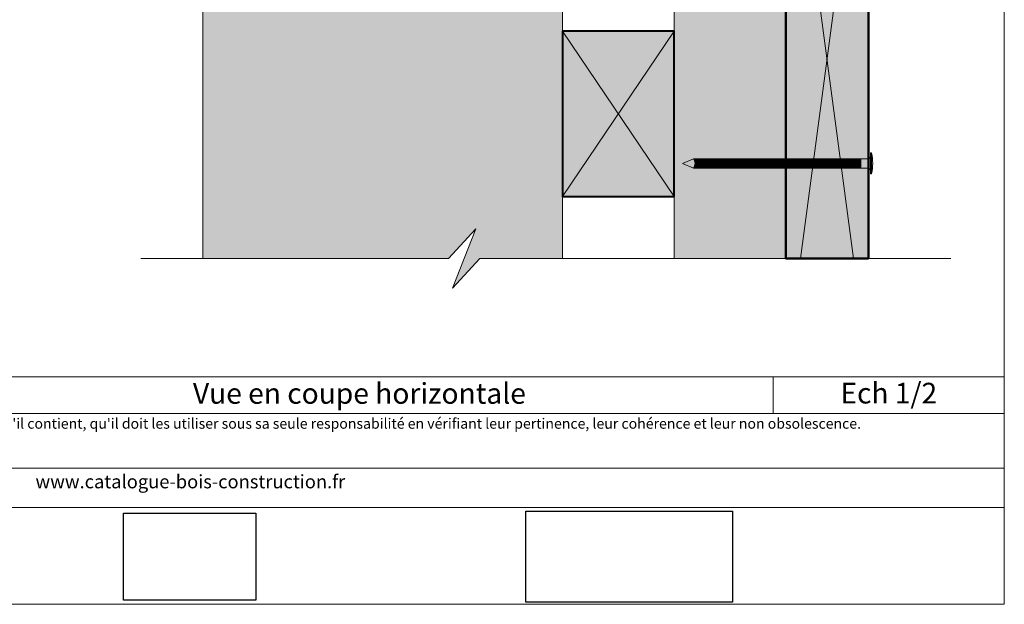
# Model space of a CAD drawing. Units: millimetres. Extents: x 0 to 397, y -1666 to -1124.
# Drawn here: x 155 to 394, y -1666 to -1524 of the extents above; entities that cross this region are included whole.
import ezdxf

# ---------------------------------------------------------------- set-up
doc = ezdxf.new("R2010")
doc.units = ezdxf.units.MM
doc.header["$LTSCALE"] = 2
doc.layers.add('Ech.1_2', color=7, linetype='Continuous')
picture_1 = doc.add_image_def('image2.jpg', size_in_pixel=(200, 133))
picture_2 = doc.add_image_def('image3.jpg', size_in_pixel=(1326, 580))

msp = doc.modelspace()

# ---------------------------------------------------------------- hatches: boundary and pattern name
at = {"layer": 'Ech.1_2', "lineweight": 20, "true_color": 0x916a48, "transparency": 33554687}
for points in [[(313.66, -1581.96), (340.66, -1581.96), (340.66, -1325.96), (313.66, -1325.96)], [(286.66, -1526.97), (286.66, -1566.97), (313.66, -1566.97), (313.66, -1526.97)]]:
    msp.add_hatch(color=35, dxfattribs=at).paths.add_polyline_path(points)
at = {"layer": 'Ech.1_2', "lineweight": 5, "true_color": 0xe9ddf7, "transparency": 33554687}
msp.add_hatch(color=254, dxfattribs=at).paths.add_polyline_path([(56.76, -1371.56), (42.38, -1365.91), (49.57, -1372.51), (49.57, -1431.96), (124.57, -1431.96), (131.16, -1424.77), (125.52, -1439.16), (132.11, -1431.96), (199.57, -1431.96), (199.57, -1506.96), (206.76, -1513.56), (192.38, -1507.92), (199.57, -1514.51), (199.57, -1581.96), (259.07, -1581.96), (265.66, -1574.77), (260.02, -1589.16), (266.61, -1581.96), (286.66, -1581.96), (286.66, -1344.96), (99.57, -1344.95), (99.57, -1344.96), (49.57, -1344.96), (49.57, -1364.96)])
at = {"layer": 'Ech.1_2', "lineweight": 20, "true_color": 0x804040, "transparency": 33554687}
msp.add_hatch(color=17, dxfattribs=at).paths.add_polyline_path([(360.66, -1458.96), (340.66, -1458.96), (340.66, -1581.96), (360.66, -1581.96)])
at = {"layer": 'Ech.1_2', "lineweight": 5, "transparency": 33554687}
for points in [[(315.66, -1558.96), (318.32, -1560.09, 0.351359), (318.32, -1557.83)], [(318.32, -1560.09), (319.69, -1560.09), (319.69, -1557.83), (318.32, -1557.83, -0.351359)], [(320.52, -1557.83), (319.69, -1557.83), (319.69, -1560.09), (320.52, -1560.09)], [(321.35, -1557.83), (320.52, -1557.83), (320.52, -1560.09), (321.35, -1560.09)], [(322.19, -1557.83), (321.35, -1557.83), (321.35, -1560.09), (322.19, -1560.09)], [(323.02, -1557.83), (322.19, -1557.83), (322.19, -1560.09), (323.02, -1560.09)], [(323.85, -1557.83), (323.02, -1557.83), (323.02, -1560.09), (323.85, -1560.09)], [(324.69, -1557.83), (323.85, -1557.83), (323.85, -1560.09), (324.69, -1560.09)], [(325.52, -1557.83), (324.69, -1557.83), (324.69, -1560.09), (325.52, -1560.09)], [(326.35, -1557.83), (325.52, -1557.83), (325.52, -1560.09), (326.35, -1560.09)], [(327.19, -1557.83), (326.35, -1557.83), (326.35, -1560.09), (327.19, -1560.09)], [(328.02, -1557.83), (327.19, -1557.83), (327.19, -1560.09), (328.02, -1560.09)], [(328.85, -1557.83), (328.02, -1557.83), (328.02, -1560.09), (328.85, -1560.09)], [(329.69, -1557.83), (328.85, -1557.83), (328.85, -1560.09), (329.69, -1560.09)], [(330.52, -1557.83), (329.69, -1557.83), (329.69, -1560.09), (330.52, -1560.09)], [(331.35, -1557.83), (330.52, -1557.83), (330.52, -1560.09), (331.35, -1560.09)], [(332.19, -1557.83), (331.35, -1557.83), (331.35, -1560.09), (332.19, -1560.09)], [(333.02, -1557.83), (332.19, -1557.83), (332.19, -1560.09), (333.02, -1560.09)], [(333.85, -1557.83), (333.02, -1557.83), (333.02, -1560.09), (333.85, -1560.09)], [(334.69, -1557.83), (333.85, -1557.83), (333.85, -1560.09), (334.69, -1560.09)], [(335.52, -1557.83), (334.69, -1557.83), (334.69, -1560.09), (335.52, -1560.09)], [(336.35, -1557.83), (335.52, -1557.83), (335.52, -1560.09), (336.35, -1560.09)], [(337.19, -1557.83), (336.35, -1557.83), (336.35, -1560.09), (337.19, -1560.09)], [(338.02, -1557.83), (337.19, -1557.83), (337.19, -1560.09), (338.02, -1560.09)], [(338.85, -1557.83), (338.02, -1557.83), (338.02, -1560.09), (338.85, -1560.09)], [(339.69, -1557.83), (338.85, -1557.83), (338.85, -1560.09), (339.69, -1560.09)], [(340.52, -1557.83), (339.69, -1557.83), (339.69, -1560.09), (340.52, -1560.09)], [(341.35, -1557.83), (340.52, -1557.83), (340.52, -1560.09), (341.35, -1560.09)], [(342.19, -1557.83), (341.35, -1557.83), (341.35, -1560.09), (342.19, -1560.09)], [(343.02, -1557.83), (342.19, -1557.83), (342.19, -1560.09), (343.02, -1560.09)], [(343.85, -1557.83), (343.02, -1557.83), (343.02, -1560.09), (343.85, -1560.09)], [(344.69, -1557.83), (343.85, -1557.83), (343.85, -1560.09), (344.69, -1560.09)], [(345.52, -1557.83), (344.69, -1557.83), (344.69, -1560.09), (345.52, -1560.09)], [(346.35, -1557.83), (345.52, -1557.83), (345.52, -1560.09), (346.35, -1560.09)], [(347.19, -1557.83), (346.35, -1557.83), (346.35, -1560.09), (347.19, -1560.09)], [(348.02, -1557.83), (347.19, -1557.83), (347.19, -1560.09), (348.02, -1560.09)], [(348.85, -1557.83), (348.02, -1557.83), (348.02, -1560.09), (348.85, -1560.09)], [(349.69, -1557.83), (348.85, -1557.83), (348.85, -1560.09), (349.69, -1560.09)], [(350.52, -1557.83), (349.69, -1557.83), (349.69, -1560.09), (350.52, -1560.09)], [(351.35, -1557.83), (350.52, -1557.83), (350.52, -1560.09), (351.35, -1560.09)], [(352.19, -1557.83), (351.35, -1557.83), (351.35, -1560.09), (352.19, -1560.09)], [(353.02, -1557.83), (352.19, -1557.83), (352.19, -1560.09), (353.02, -1560.09)], [(353.85, -1557.83), (353.02, -1557.83), (353.02, -1560.09), (353.85, -1560.09)], [(354.69, -1557.83), (353.85, -1557.83), (353.85, -1560.09), (354.69, -1560.09)], [(355.52, -1557.83), (354.69, -1557.83), (354.69, -1560.09), (355.52, -1560.09)], [(356.35, -1557.83), (355.52, -1557.83), (355.52, -1560.09), (356.35, -1560.09)], [(357.19, -1557.83), (356.35, -1557.83), (356.35, -1560.09), (357.19, -1560.09)], [(358.02, -1557.83), (357.19, -1557.83), (357.19, -1560.09), (358.02, -1560.09)], [(358.85, -1557.83), (358.02, -1557.83), (358.02, -1560.09), (358.85, -1560.09)], [(358.85, -1557.83), (360.6, -1557.83, 0.414214), (361.16, -1557.28), (361.16, -1560.65, 0.414214), (360.6, -1560.09), (358.85, -1560.09)], [(361.16, -1556.44), (361.16, -1557.28), (361.16, -1560.65), (361.16, -1561.48), (361.46, -1561.48), (361.46, -1556.44)]]:
    msp.add_hatch(color=252, dxfattribs=at).paths.add_polyline_path(points)
h = msp.add_hatch(color=252, dxfattribs=at)
edge = h.paths.add_edge_path()
edge.add_line((361.46, -1556.44), (361.46, -1561.48))
edge.add_arc((348.9, -1558.96), 12.81, 348.6633, 371.3367)

# ---------------------------------------------------------------- linework, layer by layer
at = {"layer": 'Ech.1_2', "color": 190, "lineweight": 20}
for p, q in [((357.06, -1581.96), (340.66, -1458.96)), ((344.26, -1581.96), (360.66, -1458.96)), ((337.65, -1610.61), (337.65, -1619.41))]:
    msp.add_line(p, q, dxfattribs=at)
at = {"layer": 'Ech.1_2', "color": 190, "lineweight": 9}
for p, q in [((315.66, -1558.96), (318.32, -1557.83)), ((318.32, -1557.83), (360.6, -1557.83)), ((319.69, -1560.09), (319.69, -1557.83)), ((320.52, -1560.09), (320.52, -1557.83)), ((321.35, -1560.09), (321.35, -1557.83)), ((322.19, -1560.09), (322.19, -1557.83)), ((323.02, -1560.09), (323.02, -1557.83)), ((323.85, -1560.09), (323.85, -1557.83)), ((324.69, -1560.09), (324.69, -1557.83)), ((325.52, -1560.09), (325.52, -1557.83)), ((326.35, -1560.09), (326.35, -1557.83)), ((327.19, -1560.09), (327.19, -1557.83)), ((328.02, -1560.09), (328.02, -1557.83)), ((328.85, -1560.09), (328.85, -1557.83)), ((329.69, -1560.09), (329.69, -1557.83)), ((330.52, -1560.09), (330.52, -1557.83)), ((331.35, -1560.09), (331.35, -1557.83)), ((332.19, -1560.09), (332.19, -1557.83)), ((333.02, -1560.09), (333.02, -1557.83)), ((333.85, -1560.09), (333.85, -1557.83)), ((334.69, -1560.09), (334.69, -1557.83)), ((335.52, -1560.09), (335.52, -1557.83)), ((336.35, -1560.09), (336.35, -1557.83)), ((337.19, -1560.09), (337.19, -1557.83)), ((338.02, -1560.09), (338.02, -1557.83)), ((338.85, -1560.09), (338.85, -1557.83)), ((339.69, -1560.09), (339.69, -1557.83)), ((340.52, -1560.09), (340.52, -1557.83)), ((341.35, -1560.09), (341.35, -1557.83)), ((342.19, -1560.09), (342.19, -1557.83)), ((343.02, -1560.09), (343.02, -1557.83)), ((343.85, -1560.09), (343.85, -1557.83)), ((344.69, -1560.09), (344.69, -1557.83)), ((345.52, -1560.09), (345.52, -1557.83)), ((346.35, -1560.09), (346.35, -1557.83)), ((346.35, -1560.09), (346.35, -1557.83)), ((347.19, -1560.09), (347.19, -1557.83)), ((348.02, -1560.09), (348.02, -1557.83)), ((348.85, -1560.09), (348.85, -1557.83)), ((349.69, -1560.09), (349.69, -1557.83)), ((350.52, -1560.09), (350.52, -1557.83)), ((351.35, -1560.09), (351.35, -1557.83)), ((352.19, -1560.09), (352.19, -1557.83)), ((353.02, -1560.09), (353.02, -1557.83)), ((353.85, -1560.09), (353.85, -1557.83)), ((354.69, -1560.09), (354.69, -1557.83)), ((355.52, -1560.09), (355.52, -1557.83)), ((356.35, -1560.09), (356.35, -1557.83)), ((357.19, -1560.09), (357.19, -1557.83)), ((358.02, -1560.09), (358.02, -1557.83)), ((358.85, -1560.09), (358.85, -1557.83)), ((361.16, -1556.44), (361.46, -1556.44)), ((361.16, -1556.44), (361.16, -1557.28)), ((361.16, -1560.65), (361.16, -1557.28)), ((361.46, -1561.48), (361.46, -1556.44)), ((315.66, -1558.96), (318.32, -1560.09)), ((318.32, -1560.09), (360.6, -1560.09)), ((361.16, -1561.48), (361.16, -1560.65)), ((361.16, -1561.48), (361.46, -1561.48))]:
    msp.add_line(p, q, dxfattribs=at)
at = {"layer": 'Ech.1_2', "color": 190, "lineweight": 20}
for points in [[(393.57, -1665.57), (393.57, -1123.57), (-0.43, -1123.57), (-0.43, -1665.57), (393.57, -1665.57)], [(313.66, -1581.96), (340.66, -1581.96), (340.66, -1325.96), (313.66, -1325.96), (313.66, -1581.96)], [(49.57, -1372.51), (49.57, -1431.96), (124.57, -1431.96), (131.16, -1424.77), (125.52, -1439.16), (132.11, -1431.96), (199.57, -1431.96), (199.57, -1506.96), (206.76, -1513.56), (192.38, -1507.92), (199.57, -1514.51), (199.57, -1581.96), (259.07, -1581.96), (265.66, -1574.77), (260.02, -1589.16), (266.61, -1581.96), (286.66, -1581.96), (286.66, -1344.96)], [(199.57, -1581.96), (199.57, -1514.51), (192.38, -1507.92), (206.76, -1513.56), (199.57, -1506.96), (199.57, -1431.96)], [(360.66, -1581.96), (360.66, -1458.96), (340.66, -1458.96), (340.66, -1581.96)], [(286.66, -1526.97), (286.66, -1566.97), (313.66, -1566.97), (313.66, -1526.97), (286.66, -1526.97)], [(313.66, -1526.97), (286.66, -1566.97), (313.66, -1566.97), (286.66, -1526.97)], [(184.57, -1581.96), (259.07, -1581.96), (265.66, -1574.77), (260.02, -1589.16), (266.61, -1581.96), (380.66, -1581.96)], [(-0.43, -1610.61), (393.57, -1610.61), (393.57, -1665.57), (-0.43, -1665.57), (-0.43, -1610.61)], [(393.57, -1619.41), (-0.43, -1619.41), (-0.43, -1610.61), (393.57, -1610.61), (393.57, -1619.41)], [(393.57, -1642.16), (-0.43, -1642.16), (-0.43, -1632.67), (393.57, -1632.67), (393.57, -1642.16)]]:
    msp.add_lwpolyline(points, dxfattribs=at)
at = {"layer": 'Ech.1_2', "color": 7, "lineweight": 20}
for points in [[(340.66, -1581.96), (340.66, -1325.96), (313.66, -1325.96), (313.66, -1581.96), (340.66, -1581.96)], [(49.57, -1344.96), (286.66, -1344.96), (286.66, -1581.96)]]:
    msp.add_lwpolyline(points, dxfattribs=at)
at = {"layer": 'Ech.1_2', "color": 7, "lineweight": 50}
msp.add_lwpolyline([(360.66, -1458.96), (340.66, -1458.96), (340.66, -1581.96), (360.66, -1581.96), (360.66, -1458.96)], dxfattribs=at)
at = {"layer": 'Ech.1_2', "color": 5, "lineweight": 40}
msp.add_lwpolyline([(286.66, -1526.97), (286.66, -1566.97), (313.66, -1566.97), (313.66, -1526.97), (286.66, -1526.97)], dxfattribs=at)
at = {"layer": 'Ech.1_2', "color": 7, "lineweight": 9}
for points in [[(315.66, -1558.96), (318.32, -1560.09, 0.351359), (318.32, -1557.83), (315.66, -1558.96)], [(318.32, -1560.09), (319.69, -1560.09), (319.69, -1557.83), (318.32, -1557.83, -0.351359), (318.32, -1560.09)], [(358.85, -1557.83), (360.6, -1557.83, 0.414214), (361.16, -1557.28), (361.16, -1560.65, 0.414214), (360.6, -1560.09), (358.85, -1560.09), (358.85, -1557.83)], [(361.46, -1556.44), (361.46, -1561.48, 0.099256), (361.46, -1556.44)]]:
    msp.add_lwpolyline(points, format="xyb", dxfattribs=at)
for points in [[(320.52, -1557.83), (319.69, -1557.83), (319.69, -1560.09), (320.52, -1560.09), (320.52, -1557.83)], [(321.35, -1557.83), (320.52, -1557.83), (320.52, -1560.09), (321.35, -1560.09), (321.35, -1557.83)], [(322.19, -1557.83), (321.35, -1557.83), (321.35, -1560.09), (322.19, -1560.09), (322.19, -1557.83)], [(323.02, -1557.83), (322.19, -1557.83), (322.19, -1560.09), (323.02, -1560.09), (323.02, -1557.83)], [(323.85, -1557.83), (323.02, -1557.83), (323.02, -1560.09), (323.85, -1560.09), (323.85, -1557.83)], [(324.69, -1557.83), (323.85, -1557.83), (323.85, -1560.09), (324.69, -1560.09), (324.69, -1557.83)], [(325.52, -1557.83), (324.69, -1557.83), (324.69, -1560.09), (325.52, -1560.09), (325.52, -1557.83)], [(326.35, -1557.83), (325.52, -1557.83), (325.52, -1560.09), (326.35, -1560.09), (326.35, -1557.83)], [(327.19, -1557.83), (326.35, -1557.83), (326.35, -1560.09), (327.19, -1560.09), (327.19, -1557.83)], [(328.02, -1557.83), (327.19, -1557.83), (327.19, -1560.09), (328.02, -1560.09), (328.02, -1557.83)], [(328.85, -1557.83), (328.02, -1557.83), (328.02, -1560.09), (328.85, -1560.09), (328.85, -1557.83)], [(329.69, -1557.83), (328.85, -1557.83), (328.85, -1560.09), (329.69, -1560.09), (329.69, -1557.83)], [(330.52, -1557.83), (329.69, -1557.83), (329.69, -1560.09), (330.52, -1560.09), (330.52, -1557.83)], [(331.35, -1557.83), (330.52, -1557.83), (330.52, -1560.09), (331.35, -1560.09), (331.35, -1557.83)], [(332.19, -1557.83), (331.35, -1557.83), (331.35, -1560.09), (332.19, -1560.09), (332.19, -1557.83)], [(333.02, -1557.83), (332.19, -1557.83), (332.19, -1560.09), (333.02, -1560.09), (333.02, -1557.83)], [(333.85, -1557.83), (333.02, -1557.83), (333.02, -1560.09), (333.85, -1560.09), (333.85, -1557.83)], [(334.69, -1557.83), (333.85, -1557.83), (333.85, -1560.09), (334.69, -1560.09), (334.69, -1557.83)], [(335.52, -1557.83), (334.69, -1557.83), (334.69, -1560.09), (335.52, -1560.09), (335.52, -1557.83)], [(336.35, -1557.83), (335.52, -1557.83), (335.52, -1560.09), (336.35, -1560.09), (336.35, -1557.83)], [(337.19, -1557.83), (336.35, -1557.83), (336.35, -1560.09), (337.19, -1560.09), (337.19, -1557.83)], [(338.02, -1557.83), (337.19, -1557.83), (337.19, -1560.09), (338.02, -1560.09), (338.02, -1557.83)], [(338.85, -1557.83), (338.02, -1557.83), (338.02, -1560.09), (338.85, -1560.09), (338.85, -1557.83)], [(339.69, -1557.83), (338.85, -1557.83), (338.85, -1560.09), (339.69, -1560.09), (339.69, -1557.83)], [(340.52, -1557.83), (339.69, -1557.83), (339.69, -1560.09), (340.52, -1560.09), (340.52, -1557.83)], [(341.35, -1557.83), (340.52, -1557.83), (340.52, -1560.09), (341.35, -1560.09), (341.35, -1557.83)], [(342.19, -1557.83), (341.35, -1557.83), (341.35, -1560.09), (342.19, -1560.09), (342.19, -1557.83)], [(343.02, -1557.83), (342.19, -1557.83), (342.19, -1560.09), (343.02, -1560.09), (343.02, -1557.83)], [(343.85, -1557.83), (343.02, -1557.83), (343.02, -1560.09), (343.85, -1560.09), (343.85, -1557.83)], [(344.69, -1557.83), (343.85, -1557.83), (343.85, -1560.09), (344.69, -1560.09), (344.69, -1557.83)], [(345.52, -1557.83), (344.69, -1557.83), (344.69, -1560.09), (345.52, -1560.09), (345.52, -1557.83)], [(346.35, -1557.83), (345.52, -1557.83), (345.52, -1560.09), (346.35, -1560.09), (346.35, -1557.83)], [(347.19, -1557.83), (346.35, -1557.83), (346.35, -1560.09), (347.19, -1560.09), (347.19, -1557.83)], [(348.02, -1557.83), (347.19, -1557.83), (347.19, -1560.09), (348.02, -1560.09), (348.02, -1557.83)], [(348.85, -1557.83), (348.02, -1557.83), (348.02, -1560.09), (348.85, -1560.09), (348.85, -1557.83)], [(349.69, -1557.83), (348.85, -1557.83), (348.85, -1560.09), (349.69, -1560.09), (349.69, -1557.83)], [(350.52, -1557.83), (349.69, -1557.83), (349.69, -1560.09), (350.52, -1560.09), (350.52, -1557.83)], [(351.35, -1557.83), (350.52, -1557.83), (350.52, -1560.09), (351.35, -1560.09), (351.35, -1557.83)], [(352.19, -1557.83), (351.35, -1557.83), (351.35, -1560.09), (352.19, -1560.09), (352.19, -1557.83)], [(353.02, -1557.83), (352.19, -1557.83), (352.19, -1560.09), (353.02, -1560.09), (353.02, -1557.83)], [(353.85, -1557.83), (353.02, -1557.83), (353.02, -1560.09), (353.85, -1560.09), (353.85, -1557.83)], [(354.69, -1557.83), (353.85, -1557.83), (353.85, -1560.09), (354.69, -1560.09), (354.69, -1557.83)], [(355.52, -1557.83), (354.69, -1557.83), (354.69, -1560.09), (355.52, -1560.09), (355.52, -1557.83)], [(356.35, -1557.83), (355.52, -1557.83), (355.52, -1560.09), (356.35, -1560.09), (356.35, -1557.83)], [(357.19, -1557.83), (356.35, -1557.83), (356.35, -1560.09), (357.19, -1560.09), (357.19, -1557.83)], [(358.02, -1557.83), (357.19, -1557.83), (357.19, -1560.09), (358.02, -1560.09), (358.02, -1557.83)], [(358.85, -1557.83), (358.02, -1557.83), (358.02, -1560.09), (358.85, -1560.09), (358.85, -1557.83)], [(361.16, -1556.44), (361.16, -1557.28), (361.16, -1560.65), (361.16, -1561.48), (361.46, -1561.48), (361.46, -1556.44), (361.16, -1556.44)]]:
    msp.add_lwpolyline(points, dxfattribs=at)
at = {"layer": 'Ech.1_2', "color": 190, "lineweight": 9}
for centre, radius, start, end in [((316.91, -1558.96), 1.81, 321.2812, 38.7188), ((360.6, -1557.28), 0.556, 270, 0), ((348.9, -1558.96), 12.81, 348.6633, 11.3367), ((360.6, -1560.65), 0.556, 360, 90)]:
    msp.add_arc(centre, radius, start, end, dxfattribs=at)

# ---------------------------------------------------------------- texts
at = {"layer": 'Ech.1_2', "color": 4, "true_color": 0x00ffff, "char_height": 5, "attachment_point": 2, "line_spacing_factor": 1.08}
for s, insert, width in [('{\\fArial|b0|i0;\\W1.000000;\\H5.000000;\\c16711848;Vue en coupe horizontale}', (237.48, -1612.08), 195.3372), ('{\\fArial|b0|i0;\\W1.000000;\\H5.000000;\\c16711848;Ech 1/2 }', (365.61, -1612.02), 50.9189)]:
    msp.add_mtext(s, dxfattribs=dict(at, insert=insert, width=width))
at = {"layer": 'Ech.1_2', "color": 200, "true_color": 0xa800ff, "attachment_point": 2, "line_spacing_factor": 1.08}
for s, insert, char_height, width in [("{\\fArial|b0|i1;\\W1.000000;\\H2.500000;\\c16711848; Il est rappelé à l'utilisateur qui consulte le site et utilise les informations qu'il contient, qu'il doit les utiliser sous sa seule responsabilité en vérifiant leur pertinence, leur cohérence et leur non obsolescence.}", (196.57, -1620.62), 2.5, 391.5), ('{\\fArial|b0|i1;\\W1.000000;\\H3.250000;\\c16711848;www.catalogue-bois-construction.fr}', (196.57, -1634.28), 3.25, 390.75)]:
    msp.add_mtext(s, dxfattribs=dict(at, insert=insert, char_height=char_height, width=width))

# ---------------------------------------------------------------- referenced raster images: frames only (the image files are external)
at = {"layer": 'Ech.1_2'}
image = msp.add_image(picture_1, insert=(180.42, -1664.58), size_in_units=(32, 21), dxfattribs=at)
image = msp.add_image(picture_2, insert=(277.77, -1665.06), size_in_units=(50, 22), dxfattribs=at)

doc.saveas('drawing.dxf')
